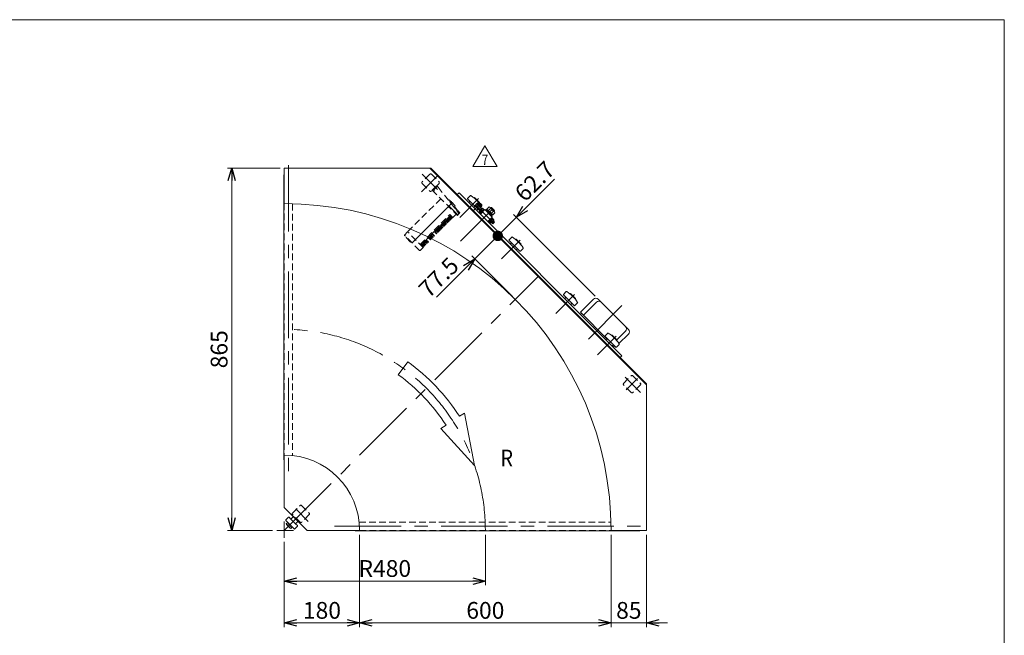
# Model space of a CAD drawing. Units: millimetres. Extents: x -1970 to 1970, y -1352 to 1351.
# Drawn here: x -380 to 1970, y -118 to 1351 of the extents above; entities that cross this region are included whole.
import ezdxf
from ezdxf.enums import TextEntityAlignment as Align

# ---------------------------------------------------------------- set-up
doc = ezdxf.new("R2010")
doc.units = ezdxf.units.MM
doc.header["$LTSCALE"] = 2.5
for name, pattern in [('CENTERX2', [101.6, 63.5, -12.7, 12.7, -12.7]), ('DASHED2', [9.525, 6.35, -3.175]), ('DIVIDE', [31.75, 12.7, -6.35, 0, -6.35, 0, -6.35])]:
    doc.linetypes.add(name, pattern=pattern)
for name, color, linetype in [('32', 7, 'Continuous'), ('33', 7, 'Continuous'), ('ZUWAKU', 7, 'Continuous')]:
    doc.layers.add(name, color=color, linetype=linetype)
doc.styles.add('dcStyle0', font='ＭＳ Ｐゴシック', dxfattribs={"width": 0.75})
doc.styles.add('dcStyle1', font='txt.shx', dxfattribs={"width": 1.2, "bigfont": 'bigfont'})
doc.dimstyles.new('dc_Rotated', dxfattribs={"dimtxt": 40, "dimasz": 30.000019, "dimexe": 10, "dimexo": 10, "dimgap": 10, "dimtad": 3, "dimdsep": 46, "dimtxsty": 'dcStyle0', "dimblk1": 'OPEN30', "dimblk2": 'OPEN30', "dimsah": 1, "dimcen": 0.09, "dimclrd": 2, "dimclre": 2, "dimclrt": 2, "dimadec": 0, "dimazin": 2, "dimtfac": 1, "dimtdec": 4, "dimtmove": 0, "dimatfit": 3, "dimfxl": 1, "dimarcsym": 0})

# ---------------------------------------------------------------- blocks, each defined once
blk = doc.blocks.new('_OPEN30')
at = {"color": 0, "linetype": 'ByBlock', "lineweight": -2}
for p, q in [((-1, 0.267949), (0, 0)), ((0, 0), (-1, -0.267949)), ((0, 0), (-1, 0))]:
    blk.add_line(p, q, dxfattribs=at)
blk = doc.blocks.new('*D5')
at = {"color": 2, "linetype": 'Continuous', "lineweight": 13}
for p, q in [((241.3, 997.2), (115.8, 997.2)), ((125.8, 132.2), (125.8, 997.2)), ((223.3, 132.2), (115.8, 132.2))]:
    blk.add_line(p, q, dxfattribs=at)
at = {"color": 2, "xscale": 30.00002807615286, "yscale": 29.99989368223643}
for p, rotation in [((125.8, 997.2), 90), ((125.8, 132.2), 270)]:
    blk.add_blockref('_OPEN30', p, dxfattribs=dict(at, rotation=rotation))
at = {"color": 2, "insert": (115.8, 564.7), "char_height": 40, "width": 125, "attachment_point": 8, "rotation": 90, "style": 'dcStyle0'}
blk.add_mtext('\\T1.00;865', dxfattribs=at)
blk = doc.blocks.new('*D6')
at = {"color": 2, "linetype": 'Continuous', "lineweight": 13}
for p, q in [((731.3, 122.2), (731.3, 1.5)), ((251.3, 104.8), (251.3, 1.5)), ((251.3, 11.5), (731.3, 11.5))]:
    blk.add_line(p, q, dxfattribs=at)
at = {"color": 2, "xscale": 30.00002807615286, "yscale": 29.99989368223643}
for p, rotation in [((251.3, 11.5), 180), ((731.3, 11.5), 360)]:
    blk.add_blockref('_OPEN30', p, dxfattribs=dict(at, rotation=rotation))
at = {"color": 2, "insert": (491.3, 21.5), "char_height": 40, "width": 150, "attachment_point": 8, "style": 'dcStyle0'}
blk.add_mtext('\\T1.00;R480', dxfattribs=at)
blk = doc.blocks.new('_DOT')
at = {"color": 0, "linetype": 'ByBlock', "lineweight": -2}
blk.add_line((-0.5, 0), (-1, 0), dxfattribs=at)
at = {"color": 0, "linetype": 'ByBlock', "const_width": 0.5}
blk.add_lwpolyline([(-0.25, 0, 1), (0.25, 0, 1)], format="xyb", close=True, dxfattribs=at)
blk = doc.blocks.new('DA_DIMGROUP_1')
at = {"color": 2, "linetype": 'Continuous', "lineweight": 13}
for p, q in [((896.5, 970.8), (805.3, 879.6)), ((761, 835.2), (805.3, 879.6)), ((993.5, 691.3), (798.2, 886.6)), ((706.2, 780.4), (761, 835.2)), ((850.6, 745.6), (753.9, 842.3)), ((615, 689.2), (706.2, 780.4)), ((795.8, 690.8), (699.1, 787.5))]:
    blk.add_line(p, q, dxfattribs=at)
at = {"color": 2}
for name, p, xscale, yscale, rotation in [('_OPEN30', (805.3, 879.6), 30.00002807615286, 29.99989368223643, 224.9999999999952), ('_DOT', (761, 835.2), 25, 25, 224.9999999999952), ('_OPEN30', (706.2, 780.4), 30.00002807615286, 29.99989368223643, 44.99999999999525)]:
    blk.add_blockref(name, p, dxfattribs=dict(at, xscale=xscale, yscale=yscale, rotation=rotation))
at = {"color": 2, "char_height": 40, "width": 150, "rotation": 45, "style": 'dcStyle0'}
for s, insert, attachment_point in [('\\T1.00;62.7', (825.8, 914.2), 7), ('\\T1.00;77.5', (671.5, 759.9), 9)]:
    blk.add_mtext(s, dxfattribs=dict(at, insert=insert, attachment_point=attachment_point))
blk = doc.blocks.new('*D14')
at = {"color": 2, "linetype": 'Continuous', "lineweight": 13}
for p, q in [((431.3, 122.2), (431.3, -98.5)), ((251.3, 104.8), (251.3, -98.5)), ((251.3, -88.5), (431.3, -88.5))]:
    blk.add_line(p, q, dxfattribs=at)
at = {"color": 2, "xscale": 30.00002807615286, "yscale": 29.99989368223643}
for p, rotation in [((251.3, -88.5), 180), ((431.3, -88.5), 360)]:
    blk.add_blockref('_OPEN30', p, dxfattribs=dict(at, rotation=rotation))
at = {"color": 2, "insert": (341.3, -78.5), "char_height": 40, "width": 125, "attachment_point": 8, "style": 'dcStyle0'}
blk.add_mtext('\\T1.00;180', dxfattribs=at)
blk = doc.blocks.new('*D15')
at = {"color": 2, "linetype": 'Continuous', "lineweight": 13}
for p, q in [((1031.3, 122.2), (1031.3, -98.5)), ((1116.3, 122.2), (1116.3, -98.5)), ((981.3, -88.5), (1031.3, -88.5)), ((1031.3, -88.5), (1116.3, -88.5)), ((1166.3, -88.5), (1116.3, -88.5))]:
    blk.add_line(p, q, dxfattribs=at)
at = {"color": 2, "xscale": 30.00002807615286, "yscale": 29.99989368223643}
for p, rotation in [((1031.3, -88.5), 360), ((1116.3, -88.5), 180)]:
    blk.add_blockref('_OPEN30', p, dxfattribs=dict(at, rotation=rotation))
at = {"color": 2, "insert": (1073.8, -78.5), "char_height": 40, "width": 100, "attachment_point": 8, "style": 'dcStyle0'}
blk.add_mtext('\\T1.00;85', dxfattribs=at)
blk = doc.blocks.new('*D16')
at = {"color": 2, "linetype": 'Continuous', "lineweight": 13}
for p, q in [((431.3, 122.2), (431.3, -98.5)), ((1031.3, 122.2), (1031.3, -98.5)), ((431.3, -88.5), (1031.3, -88.5))]:
    blk.add_line(p, q, dxfattribs=at)
at = {"color": 2, "xscale": 30.00002807615286, "yscale": 29.99989368223643}
for p, rotation in [((431.3, -88.5), 180), ((1031.3, -88.5), 360)]:
    blk.add_blockref('_OPEN30', p, dxfattribs=dict(at, rotation=rotation))
at = {"color": 2, "insert": (731.3, -78.5), "char_height": 40, "width": 125, "attachment_point": 8, "style": 'dcStyle0'}
blk.add_mtext('\\T1.00;600', dxfattribs=at)
blk = doc.blocks.new('DC_GROUP_W_GBC_S_100_7_8')
at = {"color": 2, "linetype": 'Continuous', "lineweight": 13}
for p, q in [((701.5, 1000.6), (730.4, 1050.6)), ((730.4, 1050.6), (759.3, 1000.6)), ((759.3, 1000.6), (701.5, 1000.6))]:
    blk.add_line(p, q, dxfattribs=at)
at = {"color": 2, "style": 'dcStyle1', "width": 0.741176}
blk.add_text('7', height=25, dxfattribs=at).set_placement((722.9, 1004.3), (737.9, 1004.3), align=Align.FIT)
blk = doc.blocks.new('DC_GROUP_W_GBC_S_100_7_7')
at = {"linetype": 'Continuous'}
blk.add_blockref('DC_GROUP_W_GBC_S_100_7_8', (0, 0), dxfattribs=at)
blk = doc.blocks.new('DC_GROUP_W_GBC_S_100_7_10')
at = {"layer": '32', "color": 4, "linetype": 'DASHED2', "lineweight": 13}
for p, q in [((615.1, 954.9), (604.5, 944.3)), ((604.5, 944.3), (664.6, 884.2)), ((615.1, 954.9), (618.4, 951.6)), ((618.7, 951.3), (667, 890.2)), ((666.7, 886.3), (664.6, 884.2))]:
    blk.add_line(p, q, dxfattribs=at)
at = {"layer": '32', "color": 91, "linetype": 'DIVIDE', "lineweight": 13}
for p, q in [((607.3, 944.3), (616.5, 953.5)), ((666, 885.6), (607.3, 944.3))]:
    blk.add_line(p, q, dxfattribs=at)
at = {"layer": '32', "color": 3, "linetype": 'CENTERX2', "lineweight": 13}
for p, q in [((610.5, 952.4), (616.7, 946.2)), ((641.4, 903.4), (647.6, 909.7))]:
    blk.add_line(p, q, dxfattribs=at)
at = {"layer": '32', "color": 4, "linetype": 'DASHED2', "lineweight": 13}
for centre, start, end in [((616.3, 949.4), 38.3541, 45), ((664.6, 888.5), 315, 35.4114)]:
    blk.add_arc(centre, 3, start, end, dxfattribs=at)
blk = doc.blocks.new('DC_GROUP_W_GBC_S_100_7_11')
at = {"layer": '33', "color": 4, "linetype": 'DASHED2', "lineweight": 13}
for p, q in [((624.8, 924), (545.9, 845.1)), ((643.2, 920.4), (643.8, 920.8)), ((643.8, 920.8), (643.8, 920.8)), ((645.9, 920.1), (646.1, 920.3)), ((648.8, 917.7), (649, 917.9)), ((658.8, 905.9), (657.9, 904.7)), ((669.9, 891.1), (667.8, 893.1)), ((575.5, 815), (646.7, 886.2)), ((635.3, 871.6), (633.4, 869.7)), ((638.9, 864.2), (633.4, 869.7)), ((640.8, 866.1), (635.3, 871.6)), ((638.2, 874.5), (636.3, 872.6)), ((641.8, 867.1), (636.3, 872.6)), ((643.7, 869), (638.2, 874.5)), ((641.1, 877.4), (639.2, 875.5)), ((644.7, 870), (639.2, 875.5)), ((646.6, 871.9), (641.1, 877.4)), ((644, 880.3), (642.1, 878.4)), ((647.6, 872.9), (642.1, 878.4)), ((643.7, 869), (644.7, 870)), ((649.5, 874.8), (644, 880.3)), ((646.9, 883.2), (645, 881.3)), ((650.5, 875.8), (645, 881.3)), ((646.6, 871.9), (647.6, 872.9)), ((653.9, 878.9), (646.7, 886.2)), ((652.4, 877.7), (646.9, 883.2)), ((649.5, 874.8), (650.5, 875.8)), ((652.4, 877.7), (653.7, 879.1)), ((653.9, 878.9), (661.9, 886.9)), ((666, 885.6), (669.9, 889.7)), ((612.2, 848.4), (610.2, 846.5)), ((615.7, 841), (610.2, 846.5)), ((617.6, 843), (612.2, 848.4)), ((615, 851.3), (613.1, 849.4)), ((618.6, 843.9), (613.1, 849.4)), ((620.5, 845.9), (615, 851.3)), ((617.9, 854.2), (616, 852.3)), ((621.5, 846.8), (616, 852.3)), ((623.4, 848.8), (617.9, 854.2)), ((620.8, 857.1), (618.9, 855.2)), ((624.4, 849.7), (618.9, 855.2)), ((620.5, 845.9), (621.5, 846.8)), ((626.3, 851.7), (620.8, 857.1)), ((623.7, 860), (621.8, 858.1)), ((627.3, 852.6), (621.8, 858.1)), ((623.4, 848.8), (624.4, 849.7)), ((629.2, 854.6), (623.7, 860)), ((626.6, 862.9), (624.7, 861)), ((630.2, 855.5), (624.7, 861)), ((626.3, 851.7), (627.3, 852.6)), ((632.1, 857.5), (626.6, 862.9)), ((629.5, 865.8), (627.6, 863.9)), ((633.1, 858.4), (627.6, 863.9)), ((629.2, 854.6), (630.2, 855.5)), ((635, 860.3), (629.5, 865.8)), ((632.4, 868.7), (630.5, 866.8)), ((636, 861.3), (630.5, 866.8)), ((632.1, 857.5), (633.1, 858.4)), ((637.9, 863.2), (632.4, 868.7)), ((635, 860.3), (636, 861.3)), ((637.9, 863.2), (638.9, 864.2)), ((640.8, 866.1), (641.8, 867.1)), ((538.6, 837.4), (545.7, 844.9)), ((538.6, 837.4), (545.7, 844.9)), ((574, 800.7), (538.7, 836)), ((574, 800.7), (538.7, 836)), ((541.9, 831.1), (542.7, 832)), ((541.9, 831.1), (552.5, 820.5)), ((582.8, 807.7), (545.7, 844.9)), ((582.8, 807.7), (545.7, 844.9)), ((589, 825.2), (587, 823.3)), ((592.5, 817.9), (587, 823.3)), ((594.4, 819.8), (589, 825.2)), ((589.9, 826.2), (594.8, 831)), ((595.4, 820.8), (589.9, 826.2)), ((600.2, 825.6), (594.8, 831)), ((597.7, 833.9), (595.7, 832)), ((601.2, 826.5), (595.7, 832)), ((603.1, 828.5), (597.7, 833.9)), ((600.6, 836.8), (598.6, 834.9)), ((604.1, 829.4), (598.6, 834.9)), ((600.2, 825.6), (601.2, 826.5)), ((606, 831.4), (600.6, 836.8)), ((603.5, 839.7), (601.5, 837.8)), ((607, 832.3), (601.5, 837.8)), ((603.1, 828.5), (604.1, 829.4)), ((608.9, 834.3), (603.5, 839.7)), ((604.4, 840.7), (609.3, 845.5)), ((609.9, 835.2), (604.4, 840.7)), ((606, 831.4), (607, 832.3)), ((608.9, 834.3), (609.9, 835.2)), ((614.7, 840.1), (609.3, 845.5)), ((614.7, 840.1), (615.7, 841)), ((617.6, 843), (618.6, 843.9)), ((552.5, 820.5), (553.3, 821.4)), ((575.4, 800.7), (582.8, 807.7)), ((575.4, 800.7), (582.8, 807.7)), ((580.3, 816.5), (578.4, 814.6)), ((583.8, 809.2), (578.4, 814.6)), ((585.7, 811.1), (580.3, 816.5)), ((583.2, 819.4), (581.3, 817.5)), ((586.7, 812.1), (581.3, 817.5)), ((582.6, 808), (583.8, 809.2)), ((588.6, 814), (583.2, 819.4)), ((586.1, 822.3), (584.1, 820.4)), ((589.6, 815), (584.1, 820.4)), ((585.7, 811.1), (586.7, 812.1)), ((591.5, 816.9), (586.1, 822.3)), ((588.6, 814), (589.6, 815)), ((591.5, 816.9), (592.5, 817.9)), ((594.4, 819.8), (595.4, 820.8))]:
    blk.add_line(p, q, dxfattribs=at)
at = {"layer": '33', "color": 3, "linetype": 'CENTERX2', "lineweight": 13}
blk.add_line((556.1, 818.2), (652.3, 914.4), dxfattribs=at)
at = {"layer": '33', "color": 4, "linetype": 'DASHED2', "lineweight": 13}
for centre, radius, start, end in [((644.4, 920), 1.01, 124.0557, 125.0178), ((644.4, 920), 0.966, 124.1562, 124.9896), ((644.4, 920), 0.989, 63.1428, 70.1421), ((644.4, 920), 1, 52.9907, 63.1425), ((602.9, 864.9), 70, 52.0674, 52.9907), ((479.2, 741.3), 242.1, 38.8356, 46.5241), ((603.1, 865.7), 69.1, 48.6832, 51.8349), ((623.6, 889.3), 38.3, 49.6946, 53.9979), ((644.4, 913.9), 6, 40.8098, 49.6979), ((602.9, 864.9), 70, 37.0093, 48.9528), ((651.3, 890.8), 13, 28.8147, 61.1853), ((658, 906.4), 1, 26.8575, 37.0093), ((658, 906.4), 0.989, 19.7854, 26.8571), ((669.1, 890.4), 1, 316.5, 44.9982), ((539.4, 836.8), 1, 136.5, 225), ((539.4, 836.8), 1, 136.5, 225), ((574.7, 801.4), 1, 225, 313.5), ((574.7, 801.4), 1, 225, 313.5)]:
    blk.add_arc(centre, radius, start, end, dxfattribs=at)
for points, knots in [([(644.7, 920.9), (644.7, 921), (644.5, 921), (644.3, 921), (644, 921), (643.9, 920.9), (643.8, 920.8)], [0, 0, 0, 0, 0.238651, 0.485388, 0.739993, 1, 1, 1, 1]), ([(658.8, 905.9), (658.8, 906), (658.9, 906.1), (659, 906.3), (659, 906.6), (658.9, 906.7), (658.9, 906.8)], [0, 0, 0, 0, 0.259971, 0.514576, 0.761329, 1, 1, 1, 1]), ([(662.8, 897.1), (662.9, 896.7), (663.2, 896.3), (663.3, 895.7), (663.3, 895.3), (663.2, 895.1), (663.2, 895.1)], [0, 0, 0, 0, 0.50029, 0.750408, 0.875523, 1, 1, 1, 1])]:
    blk.add_open_spline(points, degree=3, knots=knots, dxfattribs=at)
blk = doc.blocks.new('DC_GROUP_W_GBC_S_100_7_9')
at = {"layer": '32', "linetype": 'Continuous'}
blk.add_blockref('DC_GROUP_W_GBC_S_100_7_10', (0, 0), dxfattribs=at)
at = {"layer": '33', "linetype": 'Continuous'}
blk.add_blockref('DC_GROUP_W_GBC_S_100_7_11', (0, 0), dxfattribs=at)
blk = doc.blocks.new('DC_GROUP_W_GBC_S_100_7_1')
at = {"layer": 'ZUWAKU', "color": 7, "linetype": 'Continuous', "lineweight": 13}
for p, q in [((1970, 1351.3), (-1970, 1351.3)), ((1970, -1328.7), (1970, 1351.3))]:
    blk.add_line(p, q, dxfattribs=at)

msp = doc.modelspace()

# ---------------------------------------------------------------- linework, layer by layer
at = {"color": 7, "linetype": 'Continuous', "lineweight": 13}
for p, q in [((251.279, 997.206), (598.967, 997.206)), ((251.279, 912.206), (251.279, 997.206)), ((598.967, 997.206), (1116.279, 479.894)), ((601.088, 997.206), (598.967, 997.206)), ((1116.279, 482.015), (601.088, 997.206)), ((251.279, 981.206), (250.579, 981.206)), ((250.579, 981.206), (250.579, 301.206)), ((668.472, 938.308), (664.229, 934.065)), ((1057.38, 549.399), (668.472, 938.308)), ((703.473, 903.306), (706.655, 906.488)), ((710.191, 911.438), (705.948, 907.195)), ((717.898, 895.245), (705.948, 907.195)), ((711.146, 912.746), (710.014, 911.614)), ((710.014, 911.614), (722.141, 899.488)), ((713.727, 899.417), (710.545, 896.235)), ((711.146, 912.746), (719.984, 903.907)), ((711.252, 912.64), (712.312, 913.7)), ((712.312, 913.7), (720.939, 905.074)), ((712.543, 913.47), (715.056, 915.982)), ((714.584, 911.428), (717.097, 913.941)), ((716.392, 915.277), (722.516, 909.154)), ((716.958, 894.304), (723.082, 900.428)), ((721.514, 891.789), (718.294, 895.009)), ((718.667, 907.346), (721.18, 909.858)), ((719.984, 903.907), (718.853, 902.776)), ((719.136, 889.411), (727.975, 898.25)), ((719.383, 887.396), (729.99, 898.003)), ((720.939, 905.074), (719.878, 904.013)), ((723.221, 907.817), (720.708, 905.305)), ((725.597, 895.872), (722.377, 899.092)), ((724.418, 901.133), (727.638, 897.913)), ((727.975, 898.25), (729.106, 897.119)), ((729.99, 898.003), (747.668, 880.325)), ((731.404, 896.588), (732.818, 898.003)), ((732.818, 898.003), (747.668, 883.153)), ((733.738, 897.083), (735.505, 898.851)), ((735.071, 899.286), (740.191, 904.406)), ((748.951, 885.406), (735.071, 899.286)), ((738.541, 895.816), (743.661, 900.936)), ((742.462, 903.208), (752.873, 892.797)), ((744.132, 901.538), (745.9, 903.306)), ((745.481, 888.876), (750.601, 893.996)), ((745.9, 903.306), (752.971, 896.235)), ((752.971, 896.235), (751.203, 894.467)), ((719.473, 889.748), (716.253, 892.968)), ((720.267, 888.28), (719.136, 889.411)), ((747.668, 880.325), (737.061, 869.718)), ((739.076, 869.471), (737.945, 870.602)), ((747.915, 878.31), (739.076, 869.471)), ((740.243, 868.516), (739.182, 869.577)), ((748.87, 877.143), (740.243, 868.516)), ((742.515, 870.788), (745.735, 867.569)), ((751.154, 872.356), (745.03, 866.232)), ((747.668, 883.153), (746.253, 881.739)), ((746.598, 874.871), (749.817, 871.651)), ((748.516, 885.84), (746.748, 884.073)), ((746.784, 879.441), (747.915, 878.31)), ((747.809, 878.204), (748.87, 877.143)), ((748.639, 876.912), (751.859, 873.692)), ((754.071, 890.526), (748.951, 885.406)), ((750.213, 871.415), (753.325, 868.304)), ((743.694, 865.527), (740.474, 868.747)), ((749.082, 864.062), (745.971, 867.173)), ((753.325, 868.304), (749.082, 864.062)), ((989.286, 684.244), (958.173, 653.132)), ((1072.725, 612.119), (1000.6, 684.244)), ((958.173, 653.132), (1022.166, 589.138)), ((960.86, 650.445), (958.598, 648.182)), ((1050.172, 578.253), (1072.725, 600.806)), ((1036.309, 574.996), (1041.612, 569.693)), ((1038.925, 572.38), (1036.662, 570.117)), ((1041.612, 569.693), (1042.178, 570.259)), ((1053.138, 545.156), (1057.38, 549.399)), ((1116.279, 479.894), (1116.279, 482.015)), ((1116.279, 132.206), (1116.279, 479.894)), ((251.279, 312.206), (251.279, 187.206)), ((250.579, 301.206), (251.279, 301.206)), ((251.279, 187.206), (306.279, 132.206)), ((306.279, 132.206), (431.279, 132.206)), ((420.279, 132.206), (420.279, 131.506)), ((420.279, 131.506), (1100.279, 131.506)), ((1116.279, 132.206), (1031.279, 132.206)), ((1100.279, 131.506), (1100.279, 132.206))]:
    msp.add_line(p, q, dxfattribs=at)
at = {"color": 3, "linetype": 'CENTERX2', "lineweight": 13}
for p, q in [((261.279, 1004.306), (261.279, 252.381)), ((618.419, 980.179), (579.034, 940.794)), ((580.261, 982.678), (615.728, 947.21)), ((715.141, 924.166), (670.522, 879.547)), ((749.435, 899.77), (672.29, 822.625)), ((702.484, 895.245), (719.454, 912.216)), ((751.91, 865.476), (708.07, 909.316)), ((814.136, 825.171), (769.517, 780.552)), ((802.822, 683.749), (857.623, 738.55)), ((251.279, 132.206), (802.822, 683.749)), ((899.625, 650.445), (944.243, 695.063)), ((1057.391, 668.911), (977.615, 589.135)), ((998.62, 551.45), (1043.238, 596.068)), ((1065.079, 497.86), (1101.75, 461.188)), ((1067.789, 467.884), (1094.71, 494.805)), ((278.795, 183.873), (308.758, 153.91)), ((251.279, 153.8), (251.279, 114.841)), ((371.454, 142.206), (1123.379, 142.206)), ((233.306, 132.206), (273.302, 132.206))]:
    msp.add_line(p, q, dxfattribs=at)
at = {"color": 4, "linetype": 'DASHED2', "lineweight": 13}
for p, q in [((598.751, 982.431), (580.508, 964.188)), ((602.428, 982.431), (620.671, 964.188)), ((580.508, 960.511), (598.751, 942.268)), ((620.671, 960.511), (602.428, 942.268)), ((251.279, 912.206), (251.279, 312.206)), ((271.279, 911.95), (271.279, 311.091)), ((1061.34, 483.355), (1079.584, 501.599)), ((1083.261, 501.599), (1101.504, 483.355)), ((1079.584, 461.435), (1061.34, 479.678)), ((1101.504, 479.678), (1083.261, 461.435)), ((270.782, 173.63), (289.032, 191.879)), ((292.709, 191.879), (310.952, 173.636)), ((289.032, 151.715), (270.783, 169.952)), ((310.952, 169.959), (292.709, 151.716)), ((430.164, 152.206), (1031.022, 152.206)), ((431.279, 132.206), (1031.279, 132.206))]:
    msp.add_line(p, q, dxfattribs=at)
at = {"color": 3, "linetype": 'Continuous', "lineweight": 13}
for p, q in [((695.474, 931.369), (688.978, 924.873)), ((688.978, 923.459), (706.302, 906.134)), ((694.635, 917.802), (692.513, 915.68)), ((704.22, 925.972), (704.534, 926.287)), ((705.948, 926.287), (717.262, 914.973)), ((713.373, 899.063), (714.434, 898.003)), ((719.737, 901.892), (722.344, 904.499)), ((744.706, 900.964), (746.474, 902.732)), ((752.397, 896.809), (750.629, 895.041)), ((749.83, 871.033), (752.942, 867.921)), ((749.465, 864.444), (746.353, 867.556)), ((794.469, 832.374), (787.973, 825.878)), ((787.973, 824.464), (813.429, 799.008)), ((803.214, 826.977), (803.529, 827.292)), ((804.943, 827.292), (816.257, 815.978)), ((793.63, 818.807), (791.508, 816.685)), ((805.65, 802.543), (807.772, 804.665)), ((814.843, 799.008), (821.339, 805.504)), ((816.257, 814.564), (815.942, 814.249)), ((924.576, 702.266), (918.08, 695.77)), ((918.08, 694.356), (943.536, 668.9)), ((923.737, 688.699), (921.616, 686.578)), ((933.322, 696.87), (933.637, 697.184)), ((935.051, 697.184), (946.365, 685.871)), ((946.365, 684.456), (946.05, 684.142)), ((935.758, 672.436), (937.879, 674.557)), ((944.95, 668.9), (951.446, 675.396)), ((996.385, 677.145), (965.272, 646.033)), ((1023.571, 603.271), (1017.075, 596.775)), ((1017.075, 595.361), (1042.531, 569.905)), ((1022.732, 589.704), (1020.611, 587.583)), ((1032.317, 597.875), (1032.632, 598.189)), ((1034.046, 598.189), (1045.36, 586.876)), ((1044.978, 587.257), (1065.626, 607.905)), ((1034.753, 573.441), (1036.874, 575.562)), ((1043.945, 569.905), (1050.441, 576.401)), ((1045.36, 585.461), (1045.045, 585.147)), ((273.122, 165.363), (267.819, 160.06)), ((284.436, 154.049), (273.122, 165.363)), ((261.455, 163.595), (255.091, 157.231)), ((255.091, 155.817), (274.89, 136.018)), ((256.204, 147.746), (259.683, 151.225)), ((265.081, 138.048), (257.121, 146.009)), ((262.336, 148.571), (258.858, 145.092)), ((259.683, 151.225), (270.297, 140.61)), ((266.404, 160.06), (262.869, 163.595)), ((267.644, 143.264), (264.165, 139.785)), ((266.404, 160.06), (279.132, 147.332)), ((276.304, 136.018), (282.668, 142.382)), ((279.132, 148.746), (284.436, 154.049)), ((282.668, 143.796), (279.132, 147.332)), ((270.297, 140.61), (266.819, 137.132))]:
    msp.add_line(p, q, dxfattribs=at)
at = {"color": 4, "linetype": 'Continuous', "lineweight": 13}
for p, q in [((546.112, 535.039), (523.432, 504.052)), ((669.553, 404.69), (681.618, 412.55)), ((681.618, 412.55), (705.449, 287.542)), ((625.312, 375.87), (637.378, 383.73)), ((705.449, 287.542), (625.312, 375.87))]:
    msp.add_line(p, q, dxfattribs=at)
at = {"color": 4, "linetype": 'DASHED2', "lineweight": 13}
for centre, start, end in [((582.346, 962.349), 135, 225), ((600.589, 980.593), 45, 135), ((618.833, 962.349), 315, 45), ((600.589, 944.106), 225, 315), ((1081.422, 499.76), 45, 135), ((1063.179, 481.517), 135, 225), ((1099.665, 481.517), 315, 45), ((1081.422, 463.273), 225, 315), ((290.87, 190.041), 45, 135.000031), ((272.621, 171.791), 135.000031, 225.019372), ((309.114, 171.798), 315.000031, 45), ((290.87, 153.554), 225.019372, 315.000031)]:
    msp.add_arc(centre, 2.6, start, end, dxfattribs=at)
at = {"color": 3, "linetype": 'Continuous', "lineweight": 13}
for centre, radius, start, end in [((689.685, 924.166), 1, 135, 225), ((696.181, 930.662), 1, 56.504564, 135), ((646.375, 855.399), 91.25, 41.401974, 56.504564), ((705.241, 925.58), 1, 45, 135), ((693.22, 914.973), 1, 135, 225), ((716.555, 914.266), 1, 351.869898, 45), ((646.375, 855.399), 91.25, 33.495436, 34.088142), ((721.637, 905.206), 1, 315, 33.495436), ((788.68, 825.171), 1, 135, 225), ((795.176, 831.667), 1, 56.504564, 135), ((745.37, 756.405), 91.25, 33.495436, 56.504564), ((804.236, 826.585), 1, 45, 135), ((792.215, 815.978), 1, 135, 225), ((804.943, 803.25), 1, 225, 315), ((815.55, 815.271), 1, 315, 45), ((820.632, 806.211), 1, 315, 33.495436), ((814.136, 799.715), 1, 225, 315), ((918.787, 695.063), 1, 135, 225), ((922.323, 685.871), 1, 135, 225), ((925.284, 701.559), 1, 56.504564, 135), ((875.477, 626.297), 91.25, 33.495436, 56.504564), ((934.344, 696.477), 1, 45, 135), ((945.658, 685.164), 1, 315, 45), ((935.051, 673.143), 1, 225, 315), ((944.243, 669.607), 1, 225, 315), ((950.739, 676.103), 1, 315, 33.495436), ((1002.042, 671.488), 8, 45, 135), ((1059.969, 613.562), 8, 315, 45), ((1017.782, 596.068), 1, 135, 225), ((1021.318, 586.876), 1, 135, 225), ((1024.278, 602.564), 1, 56.504564, 135), ((974.472, 527.302), 91.25, 33.495436, 56.504564), ((1033.339, 597.482), 1, 45, 135), ((1034.046, 574.148), 1, 225, 315), ((1043.238, 570.612), 1, 225, 315), ((1044.652, 586.169), 1, 315, 45), ((1049.734, 577.108), 1, 315, 33.495436), ((255.798, 156.524), 1, 135, 225), ((259.47, 148.358), 3.323, 190.615753, 225), ((259.47, 148.358), 3.323, 225, 259.384247), ((269.883, 150.81), 12.419, 207.412046, 242.587954), ((262.162, 162.888), 1, 45, 135), ((267.111, 160.767), 1, 225, 315), ((279.839, 148.039), 1, 135, 225), ((281.961, 143.089), 1, 315, 45), ((267.431, 140.397), 3.323, 190.615753, 225), ((267.431, 140.397), 3.323, 225, 259.384247), ((275.597, 136.725), 1, 225, 315)]:
    msp.add_arc(centre, radius, start, end, dxfattribs=at)
at = {"color": 7, "linetype": 'Continuous', "lineweight": 13}
for centre, radius, start, end in [((251.279, 132.206), 780, 0, 90), ((714.585, 913.47), 2.556, 10.615753, 79.384247), ((718.765, 892.497), 2.556, 100.615753, 169.384247), ((712.699, 905.46), 9.553, 27.412046, 62.587954), ((726.775, 890.611), 9.553, 117.412046, 152.587954), ((720.709, 907.346), 2.556, 10.615753, 79.384247), ((724.889, 898.621), 2.556, 100.615753, 169.384247), ((739.39, 900.136), 4.345, 10.615753, 79.384247), ((736.184, 886.519), 16.241, 27.412046, 62.587954), ((749.801, 889.725), 4.345, 10.615753, 79.384247), ((741.337, 876.049), 9.553, 297.412046, 332.587954), ((749.347, 874.163), 2.556, 280.615753, 349.384247), ((743.223, 868.04), 2.556, 280.615753, 349.384247), ((994.943, 678.587), 8, 45, 135), ((1067.068, 606.463), 8, 315, 45), ((251.279, 132.206), 180, 0, 90)]:
    msp.add_arc(centre, radius, start, end, dxfattribs=at)
at = {"color": 3, "linetype": 'CENTERX2', "lineweight": 13}
msp.add_arc((251.279, 132.206), 480, 0, 90, dxfattribs=at)
at = {"color": 4, "linetype": 'Continuous', "lineweight": 13}
for radius in [499.2, 460.8]:
    msp.add_arc((251.279, 132.206), radius, 33.082189, 53.799615, dxfattribs=at)

# ---------------------------------------------------------------- block references
at = {"linetype": 'Continuous'}
for name in ['DC_GROUP_W_GBC_S_100_7_7', 'DA_DIMGROUP_1', 'DC_GROUP_W_GBC_S_100_7_9']:
    msp.add_blockref(name, (0, 0), dxfattribs=at)
at = {"layer": 'ZUWAKU', "linetype": 'Continuous'}
msp.add_blockref('DC_GROUP_W_GBC_S_100_7_1', (0, 0), dxfattribs=at)

# ---------------------------------------------------------------- texts
at = {"color": 2, "style": 'dcStyle0', "width": 0.825083}
msp.add_text('R', height=40, dxfattribs=at).set_placement((767.321, 285.069), (797.321, 285.069), align=Align.FIT)

# ---------------------------------------------------------------- dimensions: what is measured, and where the dimension line sits
at = {"linetype": 'Continuous', "lineweight": 13}
dim = msp.add_linear_dim(base=(125.779, 997.206), p1=(233.306, 132.206), p2=(251.279, 997.206), angle=90, dimstyle='dc_Rotated', override={"dimtxt": 40, "dimasz": 30.000019, "dimexe": 10, "dimexo": 10, "dimgap": 10, "dimtad": 3, "dimtih": 0, "dimtoh": 0, "dimdec": 2, "dimlfac": 1, "dimzin": 8, "dimtxsty": 'dcStyle0', "dimblk1": 'OPEN30', "dimblk2": 'OPEN30', "dimsah": 1, "dimclrd": 2, "dimclre": 2, "dimclrt": 2, "dimazin": 2, "dimtofl": 1, "dimtolj": 0, "dimtzin": 8, "dimarcsym": 1}, dxfattribs=at)
dim.commit()
dim.dimension.update_dxf_attribs({"geometry": '*D5', "text_midpoint": (125.779, 564.706), "dimtype": 160})
dim = msp.add_linear_dim(base=(731.279, 11.506), p1=(251.279, 114.841), p2=(731.279, 132.206), text='R<>', dimstyle='dc_Rotated', override={"dimtxt": 40, "dimasz": 30.000019, "dimexe": 10, "dimexo": 10, "dimgap": 10, "dimtad": 3, "dimtih": 0, "dimtoh": 0, "dimdec": 2, "dimlfac": 1, "dimzin": 8, "dimtxsty": 'dcStyle0', "dimblk1": 'OPEN30', "dimblk2": 'OPEN30', "dimsah": 1, "dimclrd": 2, "dimclre": 2, "dimclrt": 2, "dimazin": 2, "dimtofl": 1, "dimtolj": 0, "dimtzin": 8, "dimarcsym": 1}, dxfattribs=at)
dim.commit()
dim.dimension.update_dxf_attribs({"geometry": '*D6', "text_midpoint": (491.279, 11.506), "dimtype": 160})
for base, p1, p2, picture, middle in [((431.279, -88.494), (251.279, 114.841), (431.279, 132.206), '*D14', (341.279, -88.494)), ((1031.279, -88.494), (431.279, 132.206), (1031.279, 132.206), '*D16', (731.279, -88.494)), ((1116.279, -88.494), (1031.279, 132.206), (1116.279, 132.206), '*D15', (1073.779, -88.494))]:
    dim = msp.add_linear_dim(base=base, p1=p1, p2=p2, dimstyle='dc_Rotated', override={"dimtxt": 40, "dimasz": 30.000019, "dimexe": 10, "dimexo": 10, "dimgap": 10, "dimtad": 3, "dimtih": 0, "dimtoh": 0, "dimdec": 2, "dimlfac": 1, "dimzin": 8, "dimtxsty": 'dcStyle0', "dimblk1": 'OPEN30', "dimblk2": 'OPEN30', "dimsah": 1, "dimclrd": 2, "dimclre": 2, "dimclrt": 2, "dimazin": 2, "dimtofl": 1, "dimtolj": 0, "dimtzin": 8, "dimarcsym": 1}, dxfattribs=at)
    dim.commit()
    dim.dimension.update_dxf_attribs({"geometry": picture, "text_midpoint": middle, "dimtype": 160})

doc.saveas('drawing.dxf')
